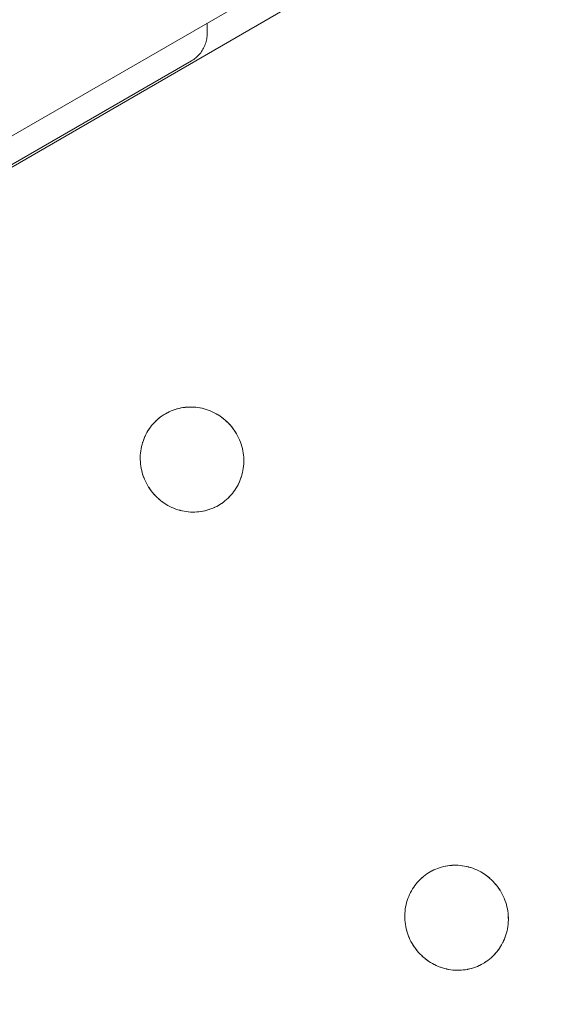
# Model space of a CAD drawing. Units: millimetres. Extents: x -5138 to 5155, y -4017 to 3771.
# Drawn here: x 2327 to 2379, y -945 to -852 of the extents above; entities that cross this region are included whole.
import ezdxf

# ---------------------------------------------------------------- set-up
doc = ezdxf.new("R2010")
doc.units = ezdxf.units.MM
for name, color, linetype, lineweight in [('EF-Deck-Timber Bearers (4x2)', 7, 'Continuous', 5), ('EF-Deck-Timber Decking (140x32)', 7, 'Continuous', 5), ('EF-Stair-Plastic Stair', 7, 'Continuous', 5), ('Working-None', 7, 'Continuous', 5)]:
    doc.layers.add(name, color=color, linetype=linetype, lineweight=lineweight)

# ---------------------------------------------------------------- blocks, each defined once
blk = doc.blocks.new('Group')
at = {"layer": 'EF-Deck-Timber Bearers (4x2)', "color": 7, "linetype": 'Continuous', "lineweight": 5, "transparency": 33554687}
blk.add_line((1965.526, -946.474), (2459.906, -660.472), dxfattribs=at)
at = {"layer": 'EF-Deck-Timber Decking (140x32)', "color": 7, "linetype": 'Continuous', "lineweight": 5, "transparency": 33554687, "flags": 128}
blk.add_lwpolyline([(2199.979, -810.502), (2333.979, -733.097), (2334.091, -733.03), (2334.2, -732.957), (2334.305, -732.879), (2334.407, -732.797), (2334.506, -732.711), (2334.6, -732.621), (2334.691, -732.526), (2334.777, -732.428), (2334.859, -732.326), (2334.936, -732.22), (2335.009, -732.111), (2335.077, -731.999), (2335.14, -731.885), (2335.198, -731.767), (2335.25, -731.647), (2335.298, -731.526), (2335.34, -731.402), (2335.376, -731.276), (2335.407, -731.149), (2335.433, -731.021), (2335.453, -730.891), (2335.467, -730.761), (2335.476, -730.631), (2335.478, -730.5), (2335.478, -729.532)], dxfattribs=at)
at = {"layer": 'EF-Stair-Plastic Stair', "color": 252, "linetype": 'Continuous', "lineweight": 5, "transparency": 33554687}
for p, q in [((1964.076, -943.962), (2458.704, -658.388)), ((2333.596, -765.824), (2333.597, -765.824)), ((2331.708, -766.355), (2331.718, -766.35)), ((2334.484, -775.731), (2334.485, -775.731)), ((2358.596, -809.125), (2358.597, -809.125)), ((2356.708, -809.656), (2356.718, -809.651)), ((2359.484, -819.032), (2359.485, -819.032))]:
    blk.add_line(p, q, dxfattribs=at)
at = {"layer": 'EF-Stair-Plastic Stair', "color": 252, "linetype": 'Continuous', "lineweight": 5, "transparency": 33554687, "flags": 128}
for points in [[(2329.32, -769.349), (2329.32, -769.35), (2329.271, -769.546), (2329.27, -769.55), (2329.229, -769.747), (2329.229, -769.751), (2329.196, -769.951), (2329.196, -769.952), (2329.171, -770.153), (2329.171, -770.159), (2329.155, -770.356), (2329.155, -770.367), (2329.147, -770.562), (2329.148, -770.577), (2329.148, -770.771), (2329.149, -770.786), (2329.158, -770.984), (2329.159, -770.995), (2329.177, -771.201), (2329.177, -771.202), (2329.159, -770.995), (2329.149, -770.786), (2329.148, -770.577), (2329.156, -770.367), (2329.172, -770.159), (2329.197, -769.952), (2329.23, -769.747), (2329.271, -769.546), (2329.32, -769.349), (2329.377, -769.156), (2329.442, -768.964), (2329.515, -768.775), (2329.596, -768.589), (2329.684, -768.407), (2329.78, -768.229), (2329.882, -768.056), (2329.991, -767.888), (2330.106, -767.727), (2330.226, -767.571), (2330.352, -767.422), (2330.485, -767.277), (2330.624, -767.137), (2330.769, -767.003), (2330.92, -766.875), (2331.075, -766.754), (2331.235, -766.639), (2331.399, -766.532), (2331.54, -766.447), (2331.718, -766.35), (2331.892, -766.264), (2332.07, -766.184), (2332.253, -766.112), (2332.439, -766.047), (2332.628, -765.99), (2332.819, -765.94), (2333.013, -765.899), (2333.207, -765.866), (2333.402, -765.84), (2333.597, -765.824), (2333.795, -765.815), (2333.994, -765.814), (2334.194, -765.821), (2334.395, -765.837), (2334.596, -765.861), (2334.796, -765.894), (2334.996, -765.934), (2335.193, -765.983), (2335.386, -766.04), (2335.578, -766.105), (2335.769, -766.179), (2335.958, -766.261), (2336.146, -766.351), (2336.33, -766.45), (2336.51, -766.557), (2336.687, -766.671), (2336.858, -766.792), (2337.024, -766.92), (2337.183, -767.054), (2337.338, -767.196), (2337.488, -767.345), (2337.633, -767.501), (2337.772, -767.663), (2337.904, -767.832), (2338.029, -768.005), (2338.147, -768.184), (2338.249, -768.353), (2338.35, -768.538), (2338.444, -768.728), (2338.531, -768.922), (2338.61, -769.121), (2338.68, -769.323), (2338.743, -769.527), (2338.796, -769.734), (2338.841, -769.942), (2338.877, -770.15), (2338.904, -770.357), (2338.922, -770.565), (2338.931, -770.773), (2338.932, -770.983), (2338.924, -771.192), (2338.908, -771.401), (2338.883, -771.608), (2338.85, -771.812), (2338.808, -772.013), (2338.759, -772.21), (2338.702, -772.403), (2338.637, -772.595), (2338.564, -772.784), (2338.483, -772.97), (2338.394, -773.152), (2338.299, -773.33), (2338.196, -773.503), (2338.087, -773.67), (2337.972, -773.832), (2337.852, -773.987), (2337.725, -774.136), (2337.592, -774.281), (2337.453, -774.421), (2337.308, -774.554), (2337.157, -774.682), (2337.002, -774.803), (2336.842, -774.918), (2336.678, -775.025), (2336.54, -775.107), (2336.362, -775.205), (2336.189, -775.291), (2336.01, -775.37), (2335.828, -775.443), (2335.642, -775.507), (2335.453, -775.565), (2335.262, -775.614), (2335.068, -775.656), (2334.874, -775.689), (2334.679, -775.714), (2334.483, -775.731), (2334.286, -775.74), (2334.087, -775.741), (2333.887, -775.734), (2333.686, -775.718), (2333.485, -775.694), (2333.284, -775.661), (2333.085, -775.62), (2332.888, -775.571), (2332.695, -775.515), (2332.503, -775.45), (2332.312, -775.376), (2332.122, -775.294), (2331.935, -775.203), (2331.751, -775.105), (2331.57, -774.998), (2331.394, -774.884), (2331.223, -774.763), (2331.057, -774.635), (2330.898, -774.501), (2330.743, -774.359), (2330.593, -774.21), (2330.448, -774.054), (2330.309, -773.892), (2330.177, -773.723), (2330.052, -773.55), (2329.934, -773.371), (2329.834, -773.206), (2329.732, -773.021), (2329.638, -772.831), (2329.552, -772.637), (2329.473, -772.439), (2329.402, -772.237), (2329.339, -772.032), (2329.285, -771.826), (2329.24, -771.618), (2329.205, -771.41), (2329.177, -771.202), (2329.159, -770.995), (2329.149, -770.786), (2329.148, -770.577), (2329.156, -770.367), (2329.172, -770.159), (2329.197, -769.952), (2329.23, -769.747), (2329.271, -769.546), (2329.32, -769.349)], [(2338.808, -772.013), (2338.759, -772.21), (2338.76, -772.206), (2338.808, -772.013), (2338.81, -772.005), (2338.85, -771.812), (2338.852, -771.804), (2338.884, -771.608), (2338.885, -771.604), (2338.909, -771.402), (2338.909, -771.401), (2338.925, -771.199), (2338.926, -771.192), (2338.933, -770.993), (2338.933, -770.983), (2338.932, -770.784), (2338.932, -770.773), (2338.922, -770.571), (2338.922, -770.565), (2338.904, -770.357), (2338.903, -770.354), (2338.877, -770.15), (2338.904, -770.357), (2338.922, -770.565), (2338.931, -770.773), (2338.932, -770.983), (2338.924, -771.192), (2338.908, -771.401), (2338.883, -771.608), (2338.85, -771.812), (2338.808, -772.013), (2338.81, -772.005), (2338.85, -771.812), (2338.852, -771.804), (2338.884, -771.608), (2338.885, -771.604), (2338.909, -771.402), (2338.909, -771.401), (2338.925, -771.199), (2338.926, -771.192), (2338.933, -770.993), (2338.933, -770.983), (2338.932, -770.784), (2338.932, -770.773), (2338.922, -770.571), (2338.922, -770.565), (2338.904, -770.357), (2338.903, -770.354), (2338.877, -770.15), (2338.876, -770.141), (2338.877, -770.15), (2338.841, -769.942), (2338.796, -769.734), (2338.743, -769.527), (2338.68, -769.323), (2338.61, -769.121), (2338.531, -768.922), (2338.444, -768.728), (2338.35, -768.538), (2338.444, -768.728), (2338.35, -768.538), (2338.35, -768.537), (2338.249, -768.353), (2338.244, -768.346), (2338.147, -768.184), (2338.134, -768.163), (2338.03, -768.005), (2338.017, -767.987), (2337.905, -767.831), (2337.895, -767.818), (2337.773, -767.663), (2337.766, -767.654), (2337.634, -767.5), (2337.63, -767.495), (2337.489, -767.344), (2337.486, -767.341), (2337.338, -767.195), (2337.334, -767.191), (2337.183, -767.054), (2337.173, -767.045), (2337.024, -766.92), (2337.007, -766.906), (2336.858, -766.792), (2336.838, -766.777), (2336.687, -766.671), (2336.668, -766.658), (2336.511, -766.556), (2336.496, -766.546), (2336.33, -766.449), (2336.319, -766.443), (2336.146, -766.351), (2336.139, -766.347), (2335.959, -766.26), (2335.955, -766.258), (2335.769, -766.178), (2335.765, -766.177), (2335.578, -766.105), (2335.569, -766.102), (2335.386, -766.04), (2335.368, -766.035), (2335.193, -765.983), (2335.169, -765.977), (2334.996, -765.934), (2334.972, -765.929), (2334.797, -765.893), (2334.776, -765.889), (2334.596, -765.86), (2334.581, -765.858), (2334.395, -765.836), (2334.385, -765.835), (2334.194, -765.82), (2334.188, -765.82), (2333.994, -765.813), (2333.989, -765.813), (2333.795, -765.814), (2333.788, -765.814), (2333.597, -765.824), (2333.584, -765.824), (2333.402, -765.84), (2333.38, -765.843), (2333.207, -765.866), (2333.182, -765.869), (2333.013, -765.899), (2332.989, -765.903), (2332.819, -765.94), (2332.8, -765.944), (2332.628, -765.989), (2332.613, -765.993), (2332.438, -766.046), (2332.43, -766.049), (2332.252, -766.111), (2332.248, -766.112), (2332.07, -766.183), (2332.067, -766.184), (2331.892, -766.263), (2331.887, -766.265), (2331.718, -766.35), (2331.708, -766.355), (2331.54, -766.447), (2331.399, -766.532), (2331.235, -766.639), (2331.075, -766.754), (2330.92, -766.875), (2330.769, -767.003), (2330.624, -767.137), (2330.485, -767.277), (2330.352, -767.422), (2330.359, -767.414), (2330.485, -767.277), (2330.495, -767.266), (2330.624, -767.137), (2330.634, -767.127), (2330.769, -767.003), (2330.777, -766.995), (2330.919, -766.875), (2330.924, -766.87), (2331.075, -766.753), (2331.077, -766.752), (2331.235, -766.639), (2331.235, -766.639), (2331.398, -766.532), (2331.399, -766.532), (2331.54, -766.447), (2331.399, -766.532), (2331.398, -766.532), (2331.235, -766.639), (2331.235, -766.639), (2331.077, -766.752), (2331.075, -766.753), (2330.924, -766.87), (2330.919, -766.875), (2330.777, -766.995), (2330.769, -767.003), (2330.634, -767.127), (2330.624, -767.137), (2330.495, -767.266), (2330.485, -767.277), (2330.359, -767.414), (2330.352, -767.422)], [(2331.54, -766.447), (2331.718, -766.35), (2331.892, -766.264), (2332.07, -766.184), (2332.253, -766.112), (2332.439, -766.047), (2332.628, -765.99), (2332.819, -765.94), (2333.013, -765.899), (2333.207, -765.866), (2333.402, -765.84), (2333.597, -765.824), (2333.795, -765.815), (2333.994, -765.814), (2334.194, -765.821), (2334.395, -765.837), (2334.596, -765.861), (2334.796, -765.894), (2334.996, -765.934), (2335.193, -765.983), (2335.386, -766.04), (2335.578, -766.105), (2335.769, -766.179), (2335.958, -766.261), (2336.146, -766.351), (2336.33, -766.45), (2336.51, -766.557), (2336.687, -766.671), (2336.858, -766.792), (2337.024, -766.92), (2337.183, -767.054), (2337.338, -767.196), (2337.488, -767.345), (2337.633, -767.501), (2337.772, -767.663), (2337.904, -767.832), (2338.029, -768.005), (2338.147, -768.184), (2338.249, -768.353), (2338.35, -768.538)], [(2333.788, -765.814), (2333.795, -765.814), (2333.989, -765.813), (2333.994, -765.813), (2334.188, -765.82), (2334.194, -765.82), (2334.385, -765.835), (2334.395, -765.836), (2334.581, -765.858), (2334.596, -765.86), (2334.776, -765.889), (2334.797, -765.893), (2334.972, -765.929), (2334.996, -765.934)], [(2331.726, -766.346), (2331.887, -766.265), (2331.892, -766.263), (2332.067, -766.184), (2332.07, -766.183), (2332.248, -766.112), (2332.252, -766.111), (2332.43, -766.049), (2332.438, -766.046), (2332.613, -765.993), (2332.628, -765.989), (2332.8, -765.944), (2332.819, -765.94), (2332.989, -765.903), (2333.013, -765.899), (2333.182, -765.869)], [(2335.569, -766.102), (2335.578, -766.105), (2335.765, -766.177), (2335.769, -766.178), (2335.955, -766.258), (2335.959, -766.26), (2336.139, -766.347), (2336.146, -766.351), (2336.319, -766.443), (2336.33, -766.449), (2336.496, -766.546), (2336.511, -766.556), (2336.668, -766.658), (2336.687, -766.671), (2336.838, -766.777), (2336.858, -766.792), (2337.007, -766.906), (2337.014, -766.913)], [(2329.377, -769.156), (2329.38, -769.147), (2329.442, -768.964), (2329.447, -768.95), (2329.514, -768.775), (2329.52, -768.759), (2329.595, -768.589), (2329.601, -768.576), (2329.683, -768.407), (2329.687, -768.398), (2329.779, -768.229), (2329.781, -768.225), (2329.881, -768.056), (2329.881, -768.056), (2329.989, -767.891), (2329.991, -767.888), (2330.104, -767.729), (2330.106, -767.727), (2330.226, -767.571), (2330.228, -767.57)], [(2337.106, -766.989), (2337.173, -767.045), (2337.183, -767.054), (2337.334, -767.191), (2337.338, -767.195), (2337.486, -767.341), (2337.489, -767.344), (2337.63, -767.495), (2337.634, -767.5), (2337.766, -767.654), (2337.773, -767.663), (2337.895, -767.818), (2337.905, -767.831), (2338.017, -767.987), (2338.03, -768.005), (2338.134, -768.163), (2338.147, -768.184), (2338.244, -768.346), (2338.249, -768.353), (2338.35, -768.537), (2338.35, -768.538), (2338.444, -768.728), (2338.448, -768.735), (2338.531, -768.922), (2338.536, -768.932), (2338.611, -769.12), (2338.614, -769.129), (2338.682, -769.322), (2338.683, -769.327), (2338.744, -769.527), (2338.744, -769.527), (2338.796, -769.728), (2338.797, -769.734), (2338.84, -769.933), (2338.841, -769.942), (2338.84, -769.933), (2338.797, -769.734), (2338.796, -769.728), (2338.744, -769.527), (2338.744, -769.527), (2338.683, -769.327), (2338.682, -769.322), (2338.614, -769.129), (2338.611, -769.12), (2338.536, -768.932), (2338.531, -768.922), (2338.448, -768.735), (2338.444, -768.728)], [(2329.377, -769.156), (2329.38, -769.147), (2329.442, -768.964), (2329.447, -768.95), (2329.514, -768.775), (2329.52, -768.759), (2329.595, -768.589), (2329.601, -768.576), (2329.683, -768.407), (2329.687, -768.398), (2329.779, -768.229), (2329.781, -768.225), (2329.881, -768.056), (2329.881, -768.056), (2329.989, -767.891), (2329.991, -767.888), (2330.104, -767.729), (2330.106, -767.727), (2329.991, -767.888), (2329.882, -768.056), (2329.78, -768.229), (2329.684, -768.407), (2329.596, -768.589), (2329.515, -768.775), (2329.442, -768.964), (2329.377, -769.156)], [(2329.32, -769.35), (2329.271, -769.546), (2329.27, -769.55), (2329.229, -769.747), (2329.229, -769.751), (2329.196, -769.951), (2329.196, -769.952), (2329.171, -770.153), (2329.171, -770.159), (2329.155, -770.356), (2329.155, -770.367), (2329.147, -770.562), (2329.148, -770.577), (2329.148, -770.771), (2329.149, -770.786), (2329.158, -770.984), (2329.159, -770.995), (2329.177, -771.201), (2329.178, -771.202)], [(2330.975, -774.566), (2330.908, -774.51), (2330.898, -774.501), (2331.057, -774.635), (2330.908, -774.51), (2330.898, -774.501), (2330.747, -774.364), (2330.742, -774.36), (2330.595, -774.214), (2330.592, -774.211), (2330.451, -774.06), (2330.447, -774.055), (2330.315, -773.901), (2330.308, -773.892), (2330.186, -773.737), (2330.176, -773.724), (2330.063, -773.568), (2330.051, -773.55), (2329.947, -773.392), (2329.934, -773.371), (2330.052, -773.55), (2330.177, -773.723), (2330.309, -773.892), (2330.448, -774.054), (2330.593, -774.21), (2330.743, -774.359), (2330.898, -774.501), (2330.747, -774.364), (2330.742, -774.36), (2330.595, -774.214), (2330.592, -774.211), (2330.451, -774.06), (2330.447, -774.055), (2330.315, -773.901), (2330.308, -773.892), (2330.186, -773.737), (2330.176, -773.724), (2330.063, -773.568), (2330.051, -773.55), (2329.947, -773.392), (2329.934, -773.371), (2329.836, -773.209), (2329.934, -773.371), (2329.834, -773.206), (2329.836, -773.209), (2329.834, -773.206), (2329.732, -773.021), (2329.731, -773.018), (2329.732, -773.021), (2329.638, -772.831), (2329.552, -772.637), (2329.473, -772.439), (2329.402, -772.237), (2329.339, -772.032), (2329.285, -771.826), (2329.24, -771.618), (2329.205, -771.41), (2329.205, -771.414), (2329.24, -771.618), (2329.241, -771.622), (2329.285, -771.826), (2329.285, -771.827), (2329.337, -772.028), (2329.338, -772.032), (2329.397, -772.228), (2329.401, -772.237), (2329.467, -772.426), (2329.472, -772.439), (2329.545, -772.623), (2329.551, -772.637), (2329.633, -772.82), (2329.638, -772.831), (2329.633, -772.82), (2329.551, -772.637), (2329.545, -772.623), (2329.472, -772.439), (2329.467, -772.426), (2329.401, -772.237), (2329.397, -772.228), (2329.338, -772.032), (2329.337, -772.028), (2329.285, -771.827), (2329.285, -771.826), (2329.241, -771.622), (2329.24, -771.618), (2329.205, -771.414), (2329.205, -771.41)], [(2338.702, -772.403), (2338.759, -772.21), (2338.76, -772.206), (2338.808, -772.013)], [(2336.355, -775.209), (2336.362, -775.205), (2336.373, -775.2), (2336.54, -775.107), (2336.678, -775.025), (2336.842, -774.918), (2337.002, -774.803), (2337.157, -774.682), (2337.308, -774.554), (2337.453, -774.421), (2337.592, -774.281), (2337.725, -774.136), (2337.852, -773.987), (2337.972, -773.832), (2337.976, -773.826), (2338.087, -773.67), (2338.092, -773.664), (2338.197, -773.503), (2338.199, -773.499), (2338.3, -773.33), (2338.393, -773.157), (2338.396, -773.152), (2338.48, -772.979), (2338.484, -772.97), (2338.56, -772.795), (2338.565, -772.784), (2338.634, -772.605), (2338.637, -772.595), (2338.701, -772.408), (2338.702, -772.403), (2338.701, -772.408), (2338.637, -772.595), (2338.634, -772.605), (2338.565, -772.784), (2338.56, -772.795), (2338.484, -772.97), (2338.48, -772.979), (2338.396, -773.152), (2338.393, -773.157), (2338.3, -773.33), (2338.199, -773.499), (2338.197, -773.503), (2338.092, -773.664), (2338.087, -773.67), (2337.976, -773.826), (2337.972, -773.831), (2337.852, -773.986), (2337.852, -773.987), (2337.725, -774.136), (2337.721, -774.142), (2337.593, -774.281), (2337.586, -774.289), (2337.453, -774.421), (2337.447, -774.428), (2337.308, -774.555), (2337.304, -774.56), (2337.158, -774.683), (2337.156, -774.684), (2337.004, -774.803), (2337.002, -774.804), (2336.846, -774.915), (2336.842, -774.918), (2336.682, -775.022), (2336.678, -775.025), (2336.682, -775.022), (2336.842, -774.918), (2336.846, -774.915), (2337.002, -774.804), (2337.004, -774.803), (2337.156, -774.684), (2337.158, -774.683), (2337.304, -774.56), (2337.308, -774.555), (2337.447, -774.428), (2337.453, -774.421), (2337.586, -774.289), (2337.593, -774.281), (2337.721, -774.142), (2337.725, -774.136), (2337.852, -773.987), (2337.852, -773.986)], [(2337.972, -773.832), (2338.087, -773.67), (2338.196, -773.503), (2338.299, -773.33), (2338.394, -773.152), (2338.483, -772.97), (2338.564, -772.784), (2338.637, -772.595), (2338.702, -772.403)], [(2331.057, -774.635), (2331.223, -774.763), (2331.074, -774.649), (2331.057, -774.635)], [(2331.067, -774.642), (2331.074, -774.649), (2331.223, -774.763), (2331.242, -774.778), (2331.394, -774.884), (2331.412, -774.897), (2331.57, -774.999), (2331.585, -775.009), (2331.751, -775.106), (2331.761, -775.112), (2331.935, -775.204), (2331.941, -775.208), (2332.122, -775.295), (2332.126, -775.297), (2332.312, -775.376), (2332.316, -775.378), (2332.503, -775.45), (2332.512, -775.453), (2332.695, -775.515), (2332.503, -775.45), (2332.312, -775.376), (2332.122, -775.294), (2331.935, -775.203), (2331.751, -775.105), (2331.57, -774.998), (2331.394, -774.884), (2331.223, -774.763), (2331.242, -774.778), (2331.394, -774.884), (2331.412, -774.897), (2331.57, -774.999), (2331.585, -775.009), (2331.751, -775.106), (2331.761, -775.112), (2331.935, -775.204), (2331.941, -775.208), (2332.122, -775.295), (2332.126, -775.297), (2332.312, -775.376), (2332.316, -775.378), (2332.503, -775.45), (2332.512, -775.453)], [(2336.373, -775.2), (2336.362, -775.205), (2336.54, -775.107)], [(2332.695, -775.515), (2332.888, -775.571), (2332.713, -775.52), (2332.695, -775.515)], [(2332.888, -775.571), (2332.912, -775.578), (2333.085, -775.62), (2333.109, -775.626), (2333.284, -775.662), (2333.304, -775.666), (2333.485, -775.695), (2333.5, -775.697), (2333.686, -775.719), (2333.696, -775.72), (2333.887, -775.735), (2333.893, -775.735), (2334.087, -775.742), (2334.092, -775.742), (2334.286, -775.74), (2334.293, -775.74), (2334.483, -775.731), (2334.286, -775.74), (2334.087, -775.741), (2333.887, -775.734), (2333.686, -775.718), (2333.485, -775.694), (2333.284, -775.661), (2333.085, -775.62), (2332.888, -775.571)], [(2333.085, -775.62), (2333.109, -775.626), (2333.284, -775.662), (2333.304, -775.666), (2333.485, -775.695), (2333.5, -775.697), (2333.686, -775.719), (2333.696, -775.72), (2333.887, -775.735), (2333.893, -775.735), (2334.087, -775.742), (2334.092, -775.742), (2334.286, -775.74), (2334.293, -775.74)], [(2334.483, -775.731), (2334.679, -775.714), (2334.497, -775.73), (2334.483, -775.731)], [(2334.679, -775.714), (2334.874, -775.689), (2334.7, -775.712), (2334.679, -775.714)], [(2334.874, -775.689), (2334.899, -775.686), (2335.068, -775.656), (2335.092, -775.652), (2335.262, -775.615), (2335.281, -775.611), (2335.453, -775.566), (2335.468, -775.562), (2335.642, -775.509), (2335.651, -775.506), (2335.828, -775.444), (2335.833, -775.442), (2336.011, -775.371), (2336.013, -775.37), (2336.189, -775.292), (2336.193, -775.29), (2336.362, -775.205), (2336.189, -775.291), (2336.01, -775.37), (2335.828, -775.443), (2335.642, -775.507), (2335.453, -775.565), (2335.262, -775.614), (2335.068, -775.656), (2334.874, -775.689)], [(2334.899, -775.686), (2335.068, -775.656), (2335.092, -775.652), (2335.262, -775.615), (2335.281, -775.611), (2335.453, -775.566), (2335.468, -775.562), (2335.642, -775.509), (2335.651, -775.506), (2335.828, -775.444), (2335.833, -775.442), (2336.011, -775.371), (2336.013, -775.37), (2336.189, -775.292), (2336.193, -775.29)], [(2354.32, -812.65), (2354.32, -812.651), (2354.271, -812.847), (2354.27, -812.852), (2354.229, -813.048), (2354.229, -813.052), (2354.196, -813.253), (2354.196, -813.253), (2354.171, -813.454), (2354.171, -813.46), (2354.155, -813.658), (2354.155, -813.669), (2354.147, -813.863), (2354.148, -813.878), (2354.148, -814.072), (2354.149, -814.087), (2354.158, -814.286), (2354.159, -814.296), (2354.177, -814.502), (2354.177, -814.504), (2354.159, -814.296), (2354.149, -814.087), (2354.148, -813.878), (2354.156, -813.669), (2354.172, -813.46), (2354.197, -813.253), (2354.23, -813.049), (2354.271, -812.847), (2354.32, -812.651), (2354.377, -812.457), (2354.442, -812.266), (2354.515, -812.077), (2354.596, -811.891), (2354.684, -811.708), (2354.78, -811.53), (2354.882, -811.357), (2354.991, -811.19), (2355.106, -811.028), (2355.226, -810.873), (2355.352, -810.723), (2355.485, -810.578), (2355.624, -810.439), (2355.769, -810.305), (2355.92, -810.177), (2356.075, -810.055), (2356.235, -809.941), (2356.399, -809.833), (2356.54, -809.749), (2356.718, -809.651), (2356.892, -809.565), (2357.07, -809.486), (2357.253, -809.413), (2357.439, -809.348), (2357.628, -809.291), (2357.819, -809.242), (2358.013, -809.2), (2358.207, -809.167), (2358.402, -809.142), (2358.597, -809.125), (2358.795, -809.116), (2358.994, -809.115), (2359.194, -809.122), (2359.395, -809.138), (2359.596, -809.162), (2359.796, -809.195), (2359.996, -809.236), (2360.193, -809.285), (2360.386, -809.342), (2360.578, -809.407), (2360.769, -809.48), (2360.958, -809.562), (2361.146, -809.653), (2361.33, -809.751), (2361.51, -809.858), (2361.687, -809.972), (2361.858, -810.093), (2362.024, -810.221), (2362.183, -810.355), (2362.338, -810.497), (2362.488, -810.646), (2362.633, -810.802), (2362.772, -810.964), (2362.904, -811.133), (2363.029, -811.307), (2363.147, -811.485), (2363.249, -811.654), (2363.35, -811.84), (2363.444, -812.029), (2363.531, -812.223), (2363.61, -812.422), (2363.68, -812.624), (2363.743, -812.829), (2363.796, -813.035), (2363.841, -813.243), (2363.877, -813.451), (2363.904, -813.658), (2363.922, -813.866), (2363.931, -814.075), (2363.932, -814.284), (2363.924, -814.493), (2363.908, -814.702), (2363.883, -814.909), (2363.85, -815.113), (2363.808, -815.315), (2363.759, -815.511), (2363.702, -815.705), (2363.637, -815.896), (2363.564, -816.085), (2363.483, -816.271), (2363.394, -816.453), (2363.299, -816.631), (2363.196, -816.804), (2363.087, -816.971), (2362.972, -817.133), (2362.852, -817.288), (2362.725, -817.438), (2362.592, -817.582), (2362.453, -817.722), (2362.308, -817.856), (2362.157, -817.984), (2362.002, -818.105), (2361.842, -818.219), (2361.678, -818.326), (2361.54, -818.409), (2361.362, -818.506), (2361.189, -818.592), (2361.01, -818.672), (2360.828, -818.744), (2360.642, -818.809), (2360.453, -818.866), (2360.262, -818.915), (2360.068, -818.957), (2359.874, -818.99), (2359.679, -819.015), (2359.483, -819.032), (2359.286, -819.041), (2359.087, -819.042), (2358.887, -819.035), (2358.686, -819.019), (2358.485, -818.995), (2358.284, -818.963), (2358.085, -818.922), (2357.888, -818.873), (2357.695, -818.816), (2357.503, -818.751), (2357.312, -818.677), (2357.122, -818.595), (2356.935, -818.505), (2356.751, -818.406), (2356.57, -818.3), (2356.394, -818.185), (2356.223, -818.064), (2356.057, -817.936), (2355.898, -817.802), (2355.743, -817.661), (2355.593, -817.512), (2355.448, -817.356), (2355.309, -817.193), (2355.177, -817.025), (2355.052, -816.851), (2354.934, -816.672), (2354.834, -816.507), (2354.732, -816.322), (2354.638, -816.133), (2354.552, -815.938), (2354.473, -815.74), (2354.402, -815.538), (2354.339, -815.333), (2354.285, -815.127), (2354.24, -814.919), (2354.205, -814.711), (2354.177, -814.504), (2354.159, -814.296), (2354.149, -814.087), (2354.148, -813.878), (2354.156, -813.669), (2354.172, -813.46), (2354.197, -813.253), (2354.23, -813.049), (2354.271, -812.847), (2354.32, -812.651)], [(2363.808, -815.315), (2363.759, -815.511), (2363.76, -815.507), (2363.808, -815.315), (2363.81, -815.306), (2363.85, -815.113), (2363.852, -815.106), (2363.884, -814.909), (2363.885, -814.905), (2363.909, -814.703), (2363.909, -814.702), (2363.925, -814.5), (2363.926, -814.493), (2363.933, -814.294), (2363.933, -814.284), (2363.932, -814.085), (2363.932, -814.075), (2363.922, -813.872), (2363.922, -813.866), (2363.904, -813.658), (2363.903, -813.655), (2363.877, -813.451), (2363.904, -813.658), (2363.922, -813.866), (2363.931, -814.075), (2363.932, -814.284), (2363.924, -814.493), (2363.908, -814.702), (2363.883, -814.909), (2363.85, -815.113), (2363.808, -815.315), (2363.81, -815.306), (2363.85, -815.113), (2363.852, -815.106), (2363.884, -814.909), (2363.885, -814.905), (2363.909, -814.703), (2363.909, -814.702), (2363.925, -814.5), (2363.926, -814.493), (2363.933, -814.294), (2363.933, -814.284), (2363.932, -814.085), (2363.932, -814.075), (2363.922, -813.872), (2363.922, -813.866), (2363.904, -813.658), (2363.903, -813.655), (2363.877, -813.451), (2363.876, -813.442), (2363.877, -813.451), (2363.841, -813.243), (2363.796, -813.035), (2363.743, -812.829), (2363.68, -812.624), (2363.61, -812.422), (2363.531, -812.223), (2363.444, -812.029), (2363.35, -811.84), (2363.444, -812.029), (2363.35, -811.84), (2363.35, -811.838), (2363.249, -811.654), (2363.244, -811.647), (2363.147, -811.485), (2363.134, -811.464), (2363.03, -811.307), (2363.017, -811.288), (2362.905, -811.133), (2362.895, -811.119), (2362.773, -810.964), (2362.766, -810.955), (2362.634, -810.801), (2362.63, -810.796), (2362.489, -810.645), (2362.486, -810.642), (2362.338, -810.497), (2362.334, -810.492), (2362.183, -810.355), (2362.173, -810.346), (2362.024, -810.221), (2362.007, -810.208), (2361.858, -810.093), (2361.838, -810.079), (2361.687, -809.972), (2361.668, -809.959), (2361.511, -809.857), (2361.496, -809.848), (2361.33, -809.751), (2361.319, -809.744), (2361.146, -809.652), (2361.139, -809.648), (2360.959, -809.561), (2360.955, -809.559), (2360.769, -809.48), (2360.765, -809.478), (2360.578, -809.407), (2360.569, -809.403), (2360.386, -809.342), (2360.368, -809.336), (2360.193, -809.285), (2360.169, -809.278), (2359.996, -809.236), (2359.972, -809.23), (2359.797, -809.194), (2359.776, -809.19), (2359.596, -809.161), (2359.581, -809.159), (2359.395, -809.137), (2359.385, -809.136), (2359.194, -809.121), (2359.188, -809.121), (2358.994, -809.114), (2358.989, -809.114), (2358.795, -809.116), (2358.788, -809.116), (2358.597, -809.125), (2358.584, -809.126), (2358.402, -809.142), (2358.38, -809.144), (2358.207, -809.167), (2358.182, -809.17), (2358.013, -809.2), (2357.989, -809.204), (2357.819, -809.241), (2357.8, -809.245), (2357.628, -809.29), (2357.613, -809.294), (2357.438, -809.347), (2357.43, -809.35), (2357.252, -809.412), (2357.248, -809.414), (2357.07, -809.485), (2357.067, -809.486), (2356.892, -809.564), (2356.887, -809.566), (2356.718, -809.651), (2356.708, -809.656), (2356.54, -809.749), (2356.399, -809.833), (2356.235, -809.941), (2356.075, -810.055), (2355.92, -810.177), (2355.769, -810.305), (2355.624, -810.439), (2355.485, -810.578), (2355.352, -810.723), (2355.359, -810.715), (2355.485, -810.578), (2355.495, -810.568), (2355.624, -810.438), (2355.634, -810.428), (2355.769, -810.304), (2355.777, -810.297), (2355.919, -810.176), (2355.924, -810.172), (2356.075, -810.055), (2356.077, -810.053), (2356.235, -809.941), (2356.235, -809.94), (2356.398, -809.834), (2356.399, -809.833), (2356.54, -809.749), (2356.399, -809.833), (2356.398, -809.834), (2356.235, -809.94), (2356.235, -809.941), (2356.077, -810.053), (2356.075, -810.055), (2355.924, -810.172), (2355.919, -810.176), (2355.777, -810.297), (2355.769, -810.304), (2355.634, -810.428), (2355.624, -810.438), (2355.495, -810.568), (2355.485, -810.578), (2355.359, -810.715), (2355.352, -810.723)], [(2356.54, -809.749), (2356.718, -809.651), (2356.892, -809.565), (2357.07, -809.486), (2357.253, -809.413), (2357.439, -809.348), (2357.628, -809.291), (2357.819, -809.242), (2358.013, -809.2), (2358.207, -809.167), (2358.402, -809.142), (2358.597, -809.125), (2358.795, -809.116), (2358.994, -809.115), (2359.194, -809.122), (2359.395, -809.138), (2359.596, -809.162), (2359.796, -809.195), (2359.996, -809.236), (2360.193, -809.285), (2360.386, -809.342), (2360.578, -809.407), (2360.769, -809.48), (2360.958, -809.562), (2361.146, -809.653), (2361.33, -809.751), (2361.51, -809.858), (2361.687, -809.972), (2361.858, -810.093), (2362.024, -810.221), (2362.183, -810.355), (2362.338, -810.497), (2362.488, -810.646), (2362.633, -810.802), (2362.772, -810.964), (2362.904, -811.133), (2363.029, -811.307), (2363.147, -811.485), (2363.249, -811.654), (2363.35, -811.84)], [(2356.726, -809.647), (2356.887, -809.566), (2356.892, -809.564), (2357.067, -809.486), (2357.07, -809.485), (2357.248, -809.414), (2357.252, -809.412), (2357.43, -809.35), (2357.438, -809.347), (2357.613, -809.294), (2357.628, -809.29), (2357.8, -809.245), (2357.819, -809.241), (2357.989, -809.204), (2358.013, -809.2), (2358.182, -809.17)], [(2358.788, -809.116), (2358.795, -809.116), (2358.989, -809.114), (2358.994, -809.114), (2359.188, -809.121), (2359.194, -809.121), (2359.385, -809.136), (2359.395, -809.137), (2359.581, -809.159), (2359.596, -809.161), (2359.776, -809.19), (2359.797, -809.194), (2359.972, -809.23), (2359.996, -809.236)], [(2360.569, -809.403), (2360.578, -809.407), (2360.765, -809.478), (2360.769, -809.48), (2360.955, -809.559), (2360.959, -809.561), (2361.139, -809.648), (2361.146, -809.652), (2361.319, -809.744), (2361.33, -809.751), (2361.496, -809.848), (2361.511, -809.857), (2361.668, -809.959), (2361.687, -809.972), (2361.838, -810.079), (2361.858, -810.093), (2362.007, -810.208), (2362.014, -810.214)], [(2362.106, -810.291), (2362.173, -810.346), (2362.183, -810.355), (2362.334, -810.492), (2362.338, -810.497), (2362.486, -810.642), (2362.489, -810.645), (2362.63, -810.796), (2362.634, -810.801), (2362.766, -810.955), (2362.773, -810.964), (2362.895, -811.119), (2362.905, -811.133), (2363.017, -811.288), (2363.03, -811.307), (2363.134, -811.464), (2363.147, -811.485), (2363.244, -811.647), (2363.249, -811.655), (2363.35, -811.838), (2363.35, -811.84), (2363.444, -812.029), (2363.448, -812.036), (2363.531, -812.223), (2363.536, -812.233), (2363.611, -812.421), (2363.614, -812.43), (2363.682, -812.623), (2363.683, -812.628), (2363.744, -812.828), (2363.744, -812.828), (2363.796, -813.03), (2363.797, -813.035), (2363.84, -813.234), (2363.841, -813.243), (2363.84, -813.234), (2363.797, -813.035), (2363.796, -813.03), (2363.744, -812.828), (2363.744, -812.828), (2363.683, -812.628), (2363.682, -812.623), (2363.614, -812.43), (2363.611, -812.421), (2363.536, -812.233), (2363.531, -812.223), (2363.448, -812.036), (2363.444, -812.029)], [(2354.377, -812.457), (2354.38, -812.448), (2354.442, -812.265), (2354.447, -812.251), (2354.514, -812.076), (2354.52, -812.061), (2354.595, -811.89), (2354.601, -811.877), (2354.683, -811.708), (2354.687, -811.699), (2354.779, -811.53), (2354.781, -811.526), (2354.881, -811.357), (2354.881, -811.357), (2354.989, -811.192), (2354.991, -811.189), (2355.104, -811.03), (2355.106, -811.028), (2355.226, -810.873), (2355.228, -810.871)], [(2354.377, -812.457), (2354.38, -812.448), (2354.442, -812.265), (2354.447, -812.251), (2354.514, -812.076), (2354.52, -812.061), (2354.595, -811.89), (2354.601, -811.877), (2354.683, -811.708), (2354.687, -811.699), (2354.779, -811.53), (2354.781, -811.526), (2354.881, -811.357), (2354.881, -811.357), (2354.989, -811.192), (2354.991, -811.189), (2355.104, -811.03), (2355.106, -811.028), (2354.991, -811.19), (2354.882, -811.357), (2354.78, -811.53), (2354.684, -811.708), (2354.596, -811.891), (2354.515, -812.077), (2354.442, -812.266), (2354.377, -812.457)], [(2354.32, -812.651), (2354.271, -812.847), (2354.27, -812.852), (2354.229, -813.048), (2354.229, -813.052), (2354.196, -813.253), (2354.196, -813.253), (2354.171, -813.454), (2354.171, -813.46), (2354.155, -813.658), (2354.155, -813.669), (2354.147, -813.863), (2354.148, -813.878), (2354.148, -814.072), (2354.149, -814.087), (2354.158, -814.286), (2354.159, -814.296), (2354.177, -814.502), (2354.178, -814.504)], [(2355.975, -817.867), (2355.908, -817.811), (2355.898, -817.802), (2356.057, -817.936), (2355.908, -817.811), (2355.898, -817.802), (2355.747, -817.665), (2355.742, -817.661), (2355.595, -817.515), (2355.592, -817.512), (2355.451, -817.361), (2355.447, -817.356), (2355.315, -817.203), (2355.308, -817.194), (2355.186, -817.039), (2355.176, -817.025), (2355.063, -816.869), (2355.051, -816.851), (2354.947, -816.693), (2354.934, -816.672), (2355.052, -816.851), (2355.177, -817.025), (2355.309, -817.193), (2355.448, -817.356), (2355.593, -817.512), (2355.743, -817.661), (2355.898, -817.802), (2355.747, -817.665), (2355.742, -817.661), (2355.595, -817.515), (2355.592, -817.512), (2355.451, -817.361), (2355.447, -817.356), (2355.315, -817.203), (2355.308, -817.194), (2355.186, -817.039), (2355.176, -817.025), (2355.063, -816.869), (2355.051, -816.851), (2354.947, -816.693), (2354.934, -816.672), (2354.836, -816.51), (2354.934, -816.672), (2354.834, -816.507), (2354.836, -816.51), (2354.834, -816.507), (2354.732, -816.322), (2354.731, -816.319), (2354.732, -816.322), (2354.638, -816.133), (2354.552, -815.938), (2354.473, -815.74), (2354.402, -815.538), (2354.339, -815.333), (2354.285, -815.127), (2354.24, -814.919), (2354.205, -814.711), (2354.205, -814.715), (2354.24, -814.919), (2354.241, -814.923), (2354.285, -815.127), (2354.285, -815.128), (2354.337, -815.33), (2354.338, -815.334), (2354.397, -815.529), (2354.401, -815.538), (2354.467, -815.727), (2354.472, -815.74), (2354.545, -815.925), (2354.551, -815.939), (2354.633, -816.122), (2354.638, -816.133), (2354.633, -816.122), (2354.551, -815.939), (2354.545, -815.925), (2354.472, -815.74), (2354.467, -815.727), (2354.401, -815.538), (2354.397, -815.529), (2354.338, -815.334), (2354.337, -815.33), (2354.285, -815.128), (2354.285, -815.127), (2354.241, -814.923), (2354.24, -814.919), (2354.205, -814.715), (2354.205, -814.711)], [(2361.355, -818.51), (2361.362, -818.506), (2361.373, -818.501), (2361.54, -818.409), (2361.678, -818.326), (2361.842, -818.219), (2362.002, -818.105), (2362.157, -817.984), (2362.308, -817.856), (2362.453, -817.722), (2362.592, -817.582), (2362.725, -817.438), (2362.852, -817.288), (2362.972, -817.133), (2362.976, -817.127), (2363.087, -816.971), (2363.092, -816.965), (2363.197, -816.804), (2363.199, -816.8), (2363.3, -816.631), (2363.393, -816.458), (2363.396, -816.454), (2363.48, -816.28), (2363.484, -816.271), (2363.56, -816.097), (2363.565, -816.085), (2363.634, -815.907), (2363.637, -815.896), (2363.701, -815.709), (2363.702, -815.705), (2363.701, -815.709), (2363.637, -815.896), (2363.634, -815.907), (2363.565, -816.085), (2363.56, -816.097), (2363.484, -816.271), (2363.48, -816.28), (2363.396, -816.454), (2363.393, -816.458), (2363.3, -816.631), (2363.199, -816.8), (2363.197, -816.804), (2363.092, -816.965), (2363.087, -816.971), (2362.976, -817.127), (2362.972, -817.133), (2362.852, -817.287), (2362.852, -817.288), (2362.725, -817.438), (2362.721, -817.443), (2362.593, -817.583), (2362.586, -817.59), (2362.453, -817.722), (2362.447, -817.729), (2362.308, -817.856), (2362.304, -817.861), (2362.158, -817.984), (2362.156, -817.986), (2362.004, -818.104), (2362.002, -818.105), (2361.846, -818.217), (2361.842, -818.219), (2361.682, -818.324), (2361.678, -818.326), (2361.682, -818.324), (2361.842, -818.219), (2361.846, -818.217), (2362.002, -818.105), (2362.004, -818.104), (2362.156, -817.986), (2362.158, -817.984), (2362.304, -817.861), (2362.308, -817.856), (2362.447, -817.729), (2362.453, -817.722), (2362.586, -817.59), (2362.593, -817.583), (2362.721, -817.443), (2362.725, -817.438), (2362.852, -817.288), (2362.852, -817.287)], [(2362.972, -817.133), (2363.087, -816.971), (2363.196, -816.804), (2363.299, -816.631), (2363.394, -816.453), (2363.483, -816.271), (2363.564, -816.085), (2363.637, -815.896), (2363.702, -815.705)], [(2363.702, -815.705), (2363.759, -815.511), (2363.76, -815.507), (2363.808, -815.315)], [(2356.057, -817.936), (2356.223, -818.064), (2356.074, -817.95), (2356.057, -817.936)], [(2356.067, -817.944), (2356.074, -817.95), (2356.223, -818.064), (2356.242, -818.079), (2356.394, -818.186), (2356.412, -818.199), (2356.57, -818.3), (2356.585, -818.31), (2356.751, -818.407), (2356.761, -818.413), (2356.935, -818.506), (2356.941, -818.509), (2357.122, -818.596), (2357.126, -818.598), (2357.312, -818.678), (2357.316, -818.68), (2357.503, -818.751), (2357.512, -818.754), (2357.695, -818.816), (2357.503, -818.751), (2357.312, -818.677), (2357.122, -818.595), (2356.935, -818.505), (2356.751, -818.406), (2356.57, -818.3), (2356.394, -818.185), (2356.223, -818.064), (2356.242, -818.079), (2356.394, -818.186), (2356.412, -818.199), (2356.57, -818.3), (2356.585, -818.31), (2356.751, -818.407), (2356.761, -818.413), (2356.935, -818.506), (2356.941, -818.509), (2357.122, -818.596), (2357.126, -818.598), (2357.312, -818.678), (2357.316, -818.68), (2357.503, -818.751), (2357.512, -818.754)], [(2357.695, -818.816), (2357.888, -818.873), (2357.713, -818.821), (2357.695, -818.816)], [(2357.888, -818.873), (2357.912, -818.879), (2358.085, -818.922), (2358.109, -818.927), (2358.284, -818.963), (2358.304, -818.967), (2358.485, -818.996), (2358.5, -818.998), (2358.686, -819.02), (2358.696, -819.021), (2358.887, -819.036), (2358.893, -819.036), (2359.087, -819.043), (2359.092, -819.043), (2359.286, -819.042), (2359.293, -819.042), (2359.483, -819.032), (2359.286, -819.041), (2359.087, -819.042), (2358.887, -819.035), (2358.686, -819.019), (2358.485, -818.995), (2358.284, -818.963), (2358.085, -818.922), (2357.888, -818.873)], [(2359.874, -818.99), (2359.899, -818.987), (2360.068, -818.957), (2360.092, -818.953), (2360.262, -818.916), (2360.281, -818.912), (2360.453, -818.867), (2360.468, -818.863), (2360.642, -818.81), (2360.651, -818.807), (2360.828, -818.745), (2360.833, -818.743), (2361.011, -818.673), (2361.013, -818.671), (2361.189, -818.593), (2361.193, -818.591), (2361.362, -818.506), (2361.189, -818.592), (2361.01, -818.672), (2360.828, -818.744), (2360.642, -818.809), (2360.453, -818.866), (2360.262, -818.915), (2360.068, -818.957), (2359.874, -818.99)], [(2359.899, -818.987), (2360.068, -818.957), (2360.092, -818.953), (2360.262, -818.916), (2360.281, -818.912), (2360.453, -818.867), (2360.468, -818.863), (2360.642, -818.81), (2360.651, -818.807), (2360.828, -818.745), (2360.833, -818.743), (2361.011, -818.673), (2361.013, -818.671), (2361.189, -818.593), (2361.193, -818.591)], [(2361.373, -818.501), (2361.362, -818.506), (2361.54, -818.409)], [(2358.085, -818.922), (2358.109, -818.927), (2358.284, -818.963), (2358.304, -818.967), (2358.485, -818.996), (2358.5, -818.998), (2358.686, -819.02), (2358.696, -819.021), (2358.887, -819.036), (2358.893, -819.036), (2359.087, -819.043), (2359.092, -819.043), (2359.286, -819.042), (2359.293, -819.042)], [(2359.483, -819.032), (2359.679, -819.015), (2359.497, -819.032), (2359.483, -819.032)], [(2359.679, -819.015), (2359.874, -818.99), (2359.7, -819.013), (2359.679, -819.015)]]:
    blk.add_lwpolyline(points, dxfattribs=at)

msp = doc.modelspace()

# ---------------------------------------------------------------- block references
at = {"layer": 'Working-None'}
msp.add_blockref('Group', (9.556, -123.013), dxfattribs=at)

doc.saveas('drawing.dxf')
